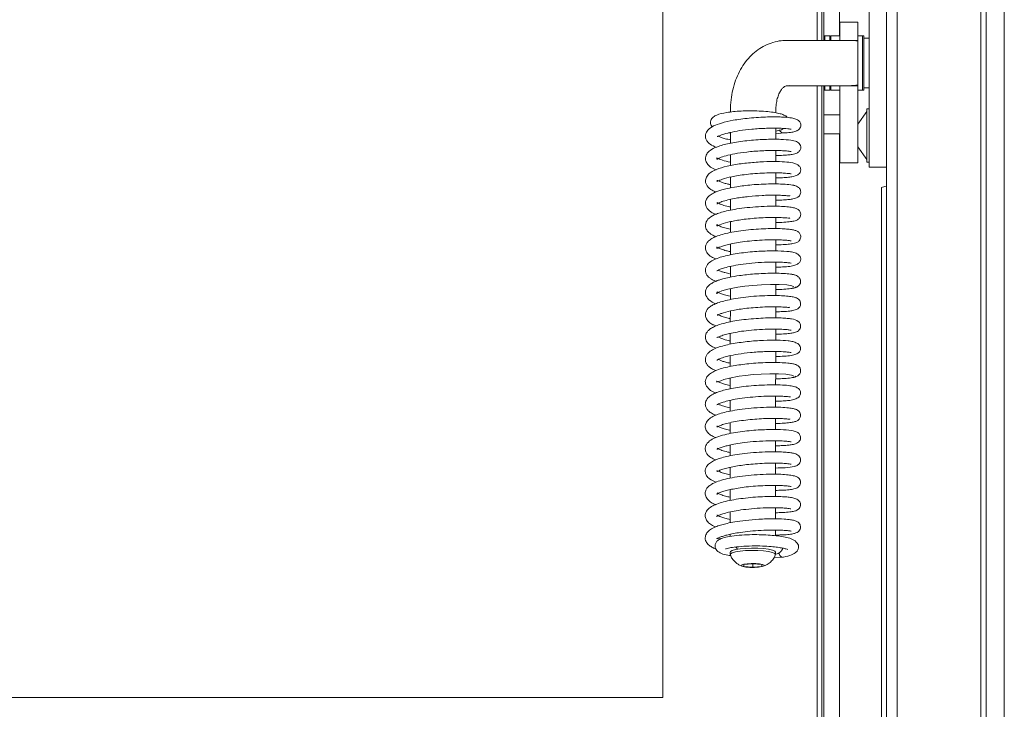
# Model space of a CAD drawing. Extents: x 3423 to 6585, y -1599 to 1197.
# Drawn here: x 3767 to 3984, y -18 to 134 of the extents above; entities that cross this region are included whole.
import ezdxf

# ---------------------------------------------------------------- set-up
doc = ezdxf.new("R2010")
doc.units = 0
doc.header["$LTSCALE"] = 5
doc.layers.add('LAYER16', color=30, linetype='Continuous')
doc.layers.add('SLD-0', color=7, linetype='Continuous')
doc.styles.add('Brunner 2014', font='arial.ttf', dxfattribs={"height": 35})
doc.dimstyles.new('Brunner 2014', dxfattribs={"dimscale": 5, "dimtxt": 35, "dimasz": 5, "dimexe": 3.175, "dimexo": 0, "dimgap": 0.762, "dimtad": 1, "dimdec": 0, "dimrnd": 1e-08, "dimtxsty": 'Brunner 2014', "dimcen": 0.09, "dimdle": 10, "dimclrd": 7, "dimclre": 7, "dimclrt": 7, "dimadec": 1, "dimazin": 2, "dimtfac": 0.666667, "dimtdec": 0, "dimtmove": 0, "dimatfit": 3, "dimldrblk": 'Filled-1', "dimfxl": 1, "dimtolj": 1, "dimlwd": 5, "dimlwe": 5, "dimarcsym": 0})

# ---------------------------------------------------------------- blocks, each defined once
blk = doc.blocks.new('*D214')
at = {"layer": 'Defpoints', "color": 0, "lineweight": 5, "transparency": 16777216}
for p in [(3944.24, 300.78), (3593.74, 264.28), (3944.24, 146.98)]:
    blk.add_point(p, dxfattribs=at)
at = {"layer": 'SLD-0', "color": 7, "linetype": 'Continuous', "lineweight": 5, "transparency": 16777216}
for p, q in [((3944.24, 300.78), (3944.24, 131.11)), ((3593.74, 264.28), (3593.74, 131.11)), ((3618.74, 146.98), (3919.24, 146.98))]:
    blk.add_line(p, q, dxfattribs=at)
at = {"layer": 'SLD-0', "color": 7, "lineweight": 5, "transparency": 16777216}
for points in [[(3618.74, 151.15), (3618.74, 142.81), (3593.74, 146.98)], [(3919.24, 151.15), (3919.24, 142.81), (3944.24, 146.98)]]:
    blk.add_solid(points, dxfattribs=at)
at = {"layer": 'SLD-0', "color": 7, "transparency": 16777216, "insert": (3748.86, 186.56), "char_height": 35, "attachment_point": 2, "style": 'Brunner 2014'}
blk.add_mtext('\\A1;350', dxfattribs=at)
blk = doc.blocks.new('Filled-1')
at = {"color": 0}
for p, q in [((0, 0), (-1, 0.1667)), ((-1, 0.1667), (-1, -0.1667)), ((-1, 0), (0, 0)), ((-1, -0.1667), (0, 0))]:
    blk.add_line(p, q, dxfattribs=at)
at = {"color": 0, "flags": 128}
blk.add_lwpolyline([(-1, -0.1667), (0, 0), (-1, 0.1667), (-1, -0.1667)], dxfattribs=at)
at = {"color": 0}
blk.add_solid([(-1, -0.1667), (0, 0), (-1, 0.1667), (-1, -0.1667)], dxfattribs=at)

msp = doc.modelspace()

# ---------------------------------------------------------------- linework, layer by layer
at = {"color": 7, "linetype": 'Continuous', "lineweight": 18}
for p, q in [((3942.74, 129.28), (3942.74, 291.78)), ((3943.74, 291.92), (3943.74, 129.28)), ((3944.24, 292.78), (3944.24, 129.28)), ((3947.64, 283.43), (3947.64, 130.28)), ((3908.74, 264.28), (3908.74, -15.72)), ((3954.24, 107.28), (3954.24, 141.28)), ((3951.74, 133.31), (3947.74, 133.31)), ((3947.74, 133.31), (3947.74, 132.28)), ((3951.74, 133.31), (3951.74, 132.28)), ((3944.44, 130.28), (3944.24, 130.08)), ((3945.54, 130.28), (3944.44, 130.28)), ((3944.44, 130.28), (3944.44, 129.28)), ((3945.74, 130.08), (3945.54, 130.28)), ((3945.54, 129.28), (3945.54, 130.28)), ((3947.74, 130.28), (3945.74, 130.28)), ((3945.74, 130.28), (3945.74, 129.28)), ((3947.74, 132.28), (3947.74, 130.43)), ((3947.74, 130.43), (3947.74, 129.28)), ((3951.74, 132.28), (3951.74, 130.43)), ((3951.74, 130.43), (3951.74, 129.28)), ((3952.74, 130.28), (3951.74, 130.28)), ((3953.04, 130.28), (3952.74, 130.28)), ((3952.74, 119.08), (3952.74, 130.28)), ((3952.74, 130.28), (3952.74, 118.28)), ((3953.04, 119.08), (3953.04, 130.28)), ((3949.82, 129.28), (3936.15, 129.28)), ((3951.74, 129.28), (3949.82, 129.28)), ((3951.74, 129.28), (3951.74, 129.09)), ((3951.74, 119.47), (3951.74, 129.09)), ((3954.24, 129.78), (3953.04, 129.78)), ((3951.74, 119.47), (3951.74, 119.28)), ((3936.15, 119.28), (3949.82, 119.28)), ((3942.74, -43.22), (3942.74, 119.28)), ((3943.74, 119.28), (3943.74, -43.35)), ((3944.24, 119.28), (3944.24, -44.22)), ((3944.24, 118.48), (3944.44, 118.28)), ((3944.44, 119.28), (3944.44, 118.83)), ((3944.44, 118.83), (3944.44, 118.28)), ((3944.44, 118.28), (3945.54, 118.28)), ((3945.54, 118.83), (3945.54, 119.28)), ((3945.54, 118.28), (3945.54, 118.83)), ((3945.54, 118.28), (3945.74, 118.48)), ((3945.74, 119.28), (3945.74, 118.28)), ((3945.74, 118.28), (3947.74, 118.28)), ((3947.74, 119.28), (3947.74, 114.28)), ((3951.74, 119.28), (3949.82, 119.28)), ((3951.74, 119.28), (3951.74, 114.28)), ((3951.74, 118.28), (3952.74, 118.28)), ((3952.74, 118.28), (3952.74, 119.08)), ((3952.74, 118.28), (3953.04, 118.28)), ((3953.04, 118.28), (3953.04, 119.08)), ((3953.04, 118.78), (3954.24, 118.78)), ((3923.63, 113.83), (3923.63, 113.47)), ((3933.63, 113.31), (3933.63, 113.82)), ((3947.74, 112.88), (3944.24, 112.88)), ((3947.74, 114.28), (3947.74, 107.14)), ((3951.74, 114.28), (3951.74, 107.14)), ((3953.69, 113.58), (3951.74, 110.78)), ((3954.24, 114.18), (3953.69, 114.18)), ((3953.69, 114.18), (3953.69, 102.38)), ((3923.14, 108.85), (3923.63, 108.79)), ((3923.63, 108.98), (3923.63, 106.57)), ((3933.63, 107.46), (3933.63, 109.9)), ((3933.63, 108.66), (3935.39, 108.85)), ((3944.24, 108.68), (3947.74, 108.68)), ((3947.64, 108.68), (3947.64, -34.87)), ((3947.74, 107.14), (3947.74, 102.28)), ((3951.74, 107.14), (3951.74, 102.28)), ((3954.24, 101.28), (3954.24, 107.28)), ((3933.63, 102.53), (3933.63, 104.97)), ((3951.74, 105.78), (3953.69, 102.98)), ((3923.63, 104.04), (3923.63, 101.67)), ((3947.74, 102.28), (3951.74, 102.28)), ((3953.69, 102.38), (3954.24, 102.38)), ((3933.62, 97.6), (3933.62, 100.05)), ((3958, 101.28), (3954.24, 101.28)), ((3923.62, 99.12), (3923.62, 96.73)), ((3956.89, -61.72), (3956.89, 96.78)), ((3923.62, 94.2), (3923.62, 91.81)), ((3933.62, 92.67), (3933.62, 95.12)), ((3923.62, 89.27), (3923.62, 86.89)), ((3933.62, 87.75), (3933.62, 90.19)), ((3933.61, 82.83), (3933.62, 85.26)), ((3923.61, 84.34), (3923.61, 81.96)), ((3933.61, 77.9), (3933.61, 80.35)), ((3923.61, 79.42), (3923.61, 77.04)), ((3923.61, 74.5), (3923.61, 72.11)), ((3933.61, 72.97), (3933.61, 75.41)), ((3923.61, 69.55), (3923.6, 67.18)), ((3933.6, 68.05), (3933.61, 70.49)), ((3933.6, 63.12), (3933.6, 65.56)), ((3923.6, 64.65), (3923.6, 62.26)), ((3923.6, 59.72), (3923.6, 57.33)), ((3933.6, 58.19), (3933.6, 60.64)), ((3923.6, 54.8), (3923.59, 52.41)), ((3933.59, 53.27), (3933.6, 55.71)), ((3933.59, 48.34), (3933.59, 50.79)), ((3923.59, 49.87), (3923.59, 47.48)), ((3933.59, 43.41), (3933.59, 45.86)), ((3923.59, 44.95), (3923.59, 42.55)), ((3923.59, 40.01), (3923.58, 37.63)), ((3933.58, 38.49), (3933.59, 40.94)), ((3923.58, 35.09), (3923.58, 32.69)), ((3933.58, 33.56), (3933.58, 36.01)), ((3933.58, 28.65), (3933.58, 31.08)), ((3923.58, 30.16), (3923.58, 27.77)), ((3933.58, 23.71), (3933.58, 26.15)), ((3923.58, 25.24), (3923.57, 22.85)), ((3923.57, 20.31), (3923.57, 19.84)), ((3933.57, 20.01), (3933.57, 21.23)), ((3923.57, 16.39), (3923.57, 15.9)), ((3933.25, 15.22), (3935.25, 15.25)), ((3933.57, 15.9), (3933.57, 16.39)), ((3928.55, 13.83), (3926.56, 13.63)), ((3926.56, 13.63), (3926.58, 13.24)), ((3926.58, 13.63), (3926.58, 13.24)), ((3926.58, 13.24), (3928.59, 13.04)), ((3930.56, 13.64), (3928.55, 13.83)), ((3928.59, 13.83), (3928.59, 13.04)), ((3928.59, 13.04), (3930.58, 13.24)), ((3930.58, 13.24), (3930.56, 13.64)), ((3908.74, -15.72), (3603.74, -15.72))]:
    msp.add_line(p, q, dxfattribs=at)
at = {"color": 8, "linetype": 'Continuous', "lineweight": 18}
msp.add_line((3936.58, 119.32), (3936.15, 119.28), dxfattribs=at)
at = {"color": 7, "linetype": 'Continuous', "lineweight": 18, "flags": 128}
for points in [[(3923.61, 72.82), (3923.23, 72.9), (3922.03, 73.23), (3921.14, 73.57), (3920.7, 73.77), (3920.62, 73.63), (3920.59, 73.51), (3920.61, 73.46), (3920.72, 73.53), (3921.05, 73.71), (3921.71, 73.99), (3923.04, 74.38), (3925.29, 74.83), (3926.8, 75.05), (3928.54, 75.23), (3930.47, 75.36), (3932.47, 75.42), (3934.38, 75.41), (3936.03, 75.31), (3937.19, 75.13), (3937.62, 74.9), (3937.62, 74.9)], [(3923.59, 53.12), (3922.52, 53.37), (3921.5, 53.71), (3920.9, 53.98), (3920.65, 54.11), (3920.59, 54.08), (3920.6, 53.94), (3920.64, 53.86), (3920.99, 53.99), (3921.49, 54.19), (3922.17, 54.43), (3923.43, 54.76), (3925.55, 55.17), (3926.97, 55.36), (3928.62, 55.53), (3930.44, 55.65), (3932.35, 55.72), (3934.21, 55.71), (3935.86, 55.62), (3937.07, 55.45), (3937.62, 55.23), (3937.62, 55.23)], [(3925.21, 17.03), (3924.93, 17.31), (3924.82, 17.49)], [(3923.57, 16.39), (3923.63, 16.52), (3924.01, 16.75), (3924.74, 16.94), (3925.75, 17.1), (3926.96, 17.2), (3928.3, 17.25), (3929.66, 17.23), (3930.94, 17.15), (3932.04, 17.01), (3932.88, 16.82)], [(3923.58, 15.85), (3923.63, 16.03), (3924.01, 16.25), (3924.74, 16.45), (3925.75, 16.61), (3926.96, 16.71), (3928.3, 16.76), (3929.66, 16.74), (3930.93, 16.65), (3932.04, 16.51), (3932.88, 16.33)], [(3932.88, 16.82), (3933.4, 16.61), (3933.57, 16.39)], [(3932.88, 16.33), (3933.4, 16.11), (3933.57, 15.88), (3933.56, 15.84)], [(3930.72, 13.65), (3931.04, 13.49), (3930.99, 13.33), (3930.56, 13.18), (3929.84, 13.06), (3928.92, 13.01), (3927.94, 13.02), (3927.06, 13.09), (3926.41, 13.22), (3926.09, 13.38), (3926.15, 13.54), (3926.57, 13.7), (3927.3, 13.81), (3928.22, 13.86), (3929.2, 13.85), (3930.07, 13.78), (3930.72, 13.65)]]:
    msp.add_lwpolyline(points, dxfattribs=at)
at = {"color": 7, "linetype": 'Continuous', "lineweight": 18}
msp.add_arc((3935.37, 109.81), 0.969, 201.1785, 267.0236, dxfattribs=at)
for start_param, end_param in [(1.294502, 1.570796), (4.712389, 4.988683)]:
    msp.add_ellipse((3949.82, 124.28), major_axis=(7.07, 0), ratio=0.707107, start_param=start_param, end_param=end_param, dxfattribs=at)
for points, knots in [([(3936.15, 129.28), (3935.71, 129.27), (3934.65, 129.23), (3933, 128.87), (3931.27, 128.19), (3929.66, 127.23), (3928.21, 126.01), (3926.92, 124.55), (3925.82, 122.87), (3924.91, 120.98), (3924.23, 118.92), (3923.8, 116.72), (3923.65, 115), (3923.64, 114.03), (3923.63, 113.83)], [0, 0, 0, 0, 0.062367, 0.150312, 0.237631, 0.324834, 0.412816, 0.502299, 0.5937, 0.687042, 0.781975, 0.877957, 0.974487, 1, 1, 1, 1]), ([(3933.63, 113.82), (3933.64, 114.05), (3933.65, 114.75), (3933.8, 115.85), (3934.12, 117), (3934.54, 117.93), (3934.99, 118.6), (3935.42, 119.02), (3935.77, 119.22), (3935.96, 119.27), (3936.1, 119.28), (3936.15, 119.28)], [0, 0, 0, 0, 0.0589643, 0.1785173, 0.2969355, 0.414385, 0.5322076, 0.6527585, 0.7815092, 0.9305836, 1, 1, 1, 1]), ([(3936.14, 112.26), (3936.14, 112.27), (3936.01, 112.54), (3935.36, 112.84), (3934.6, 113.12), (3933.41, 113.38), (3931.85, 113.58), (3929.96, 113.71), (3927.94, 113.74), (3926.01, 113.69), (3924.29, 113.57), (3922.35, 113.33), (3920.82, 112.93), (3919.85, 112.45), (3919.27, 111.67), (3919.21, 111.04), (3919.36, 110.46), (3919.55, 110.27), (3919.64, 110.18)], [0, 0, 0, 0, 0.001087, 0.05798, 0.117726, 0.184417, 0.25855, 0.339728, 0.419274, 0.495264, 0.56781, 0.637121, 0.771162, 0.836305, 0.895727, 0.941602, 0.97139, 1, 1, 1, 1]), ([(3935.33, 108.85), (3935.88, 108.89), (3936.86, 108.96), (3937.73, 109.12), (3938.2, 109.28), (3938.41, 109.39), (3938.54, 109.48), (3938.58, 109.51), (3938.61, 109.53), (3938.63, 109.55), (3938.64, 109.56), (3938.69, 109.6), (3938.77, 109.67), (3938.87, 109.8), (3938.98, 109.97), (3939.1, 110.25), (3939.17, 110.78), (3938.93, 111.37), (3938.29, 111.87), (3937.44, 112.12), (3936.49, 112.26), (3935.24, 112.36), (3933.5, 112.4), (3931.8, 112.38), (3929.85, 112.3), (3927.82, 112.14), (3925.93, 111.92), (3923.79, 111.58), (3921.67, 111.09), (3919.89, 110.45), (3918.62, 109.57), (3918.16, 108.71), (3918.12, 107.99), (3918.22, 107.49), (3918.53, 106.93), (3919.21, 106.23), (3920.03, 105.88), (3920.53, 105.66)], [0, 0, 0, 0, 0.052992, 0.094488, 0.124249, 0.14203, 0.144622, 0.146508, 0.147213, 0.147789, 0.148283, 0.14878, 0.151444, 0.155279, 0.160228, 0.166174, 0.179176, 0.210247, 0.246573, 0.278232, 0.305373, 0.367296, 0.40441, 0.445611, 0.490894, 0.535958, 0.577965, 0.616963, 0.685726, 0.744397, 0.801211, 0.849168, 0.866458, 0.887502, 0.915247, 0.948045, 1, 1, 1, 1]), ([(3920.73, 108.1), (3920.75, 108.07), (3920.78, 108.03), (3921.16, 108.24), (3921.99, 108.57), (3923.42, 108.96), (3925.69, 109.39), (3927.95, 109.66), (3929.97, 109.81), (3931.65, 109.89), (3933.32, 109.91), (3934.78, 109.88), (3935.87, 109.82), (3936.57, 109.74), (3936.91, 109.7), (3937.07, 109.65), (3937.03, 109.69), (3937.03, 109.7)], [0, 0, 0, 0, 0.0521915, 0.1038705, 0.1565975, 0.2610493, 0.3636862, 0.4773286, 0.5430019, 0.6143329, 0.6912849, 0.7715198, 0.8429708, 0.903634, 0.9535039, 0.9929515, 1, 1, 1, 1]), ([(3933.63, 109.28), (3933.63, 109.28), (3934, 109.33), (3934.68, 109.49), (3935.22, 109.71), (3935.5, 109.83)], [0, 0, 0, 0, 0.0014274, 0.4776807, 1, 1, 1, 1]), ([(3933.63, 103.88), (3934.06, 103.89), (3935.06, 103.9), (3936.24, 103.98), (3937.19, 104.1), (3937.83, 104.24), (3938.23, 104.38), (3938.57, 104.54), (3939.07, 105.09), (3939.18, 105.76), (3938.96, 106.37), (3938.61, 106.74), (3938, 107.07), (3937, 107.27), (3935.18, 107.44), (3933.29, 107.47), (3931.59, 107.45), (3929.72, 107.37), (3927.77, 107.21), (3925.88, 106.99), (3923.61, 106.63), (3921.26, 106.06), (3919.51, 105.31), (3918.66, 104.63), (3918.24, 103.92), (3918.1, 103.34), (3918.16, 102.66), (3918.76, 101.63), (3919.54, 101.06), (3920.37, 100.78), (3920.51, 100.73)], [0, 0, 0, 0, 0.032152, 0.072883, 0.107534, 0.136069, 0.158432, 0.175822, 0.19614, 0.217854, 0.234403, 0.251114, 0.273225, 0.332317, 0.400125, 0.436777, 0.475265, 0.515682, 0.557154, 0.597264, 0.635923, 0.708883, 0.77457, 0.82111, 0.839235, 0.862903, 0.892439, 0.924944, 0.987228, 1, 1, 1, 1]), ([(3923.63, 107.32), (3923.23, 107.4), (3922.44, 107.57), (3921.64, 107.83), (3921.04, 108.1), (3920.89, 108.18), (3920.83, 108.22)], [0, 0, 0, 0, 0.289491, 0.565138, 0.833079, 1, 1, 1, 1]), ([(3923.63, 102.38), (3922.99, 102.53), (3921.72, 102.83), (3920.76, 103.31), (3920.57, 103.46), (3920.66, 103.19), (3920.57, 102.97), (3920.86, 103.18), (3921.42, 103.43), (3922.56, 103.82), (3924.63, 104.29), (3926.82, 104.61), (3928.86, 104.81), (3930.56, 104.92), (3932.29, 104.98), (3933.86, 104.98), (3935.13, 104.94), (3936.23, 104.86), (3936.82, 104.79), (3937.04, 104.74), (3937.03, 104.76), (3937.03, 104.77)], [0, 0, 0, 0, 0.073389, 0.146215, 0.195681, 0.243016, 0.304545, 0.340003, 0.376058, 0.445922, 0.516292, 0.59919, 0.645796, 0.695702, 0.748866, 0.804166, 0.854439, 0.898251, 0.966395, 0.991091, 1, 1, 1, 1]), ([(3933.62, 98.95), (3933.98, 98.96), (3934.92, 98.96), (3936.11, 99.04), (3937.44, 99.2), (3938.29, 99.47), (3938.8, 99.82), (3939.14, 100.39), (3939.12, 101.13), (3938.81, 101.6), (3938.21, 102.02), (3937.11, 102.35), (3935.63, 102.48), (3933.16, 102.57), (3930.1, 102.48), (3926.76, 102.2), (3923.58, 101.72), (3920.93, 101.02), (3919.37, 100.34), (3918.39, 99.37), (3918.08, 98.5), (3918.15, 97.8), (3918.59, 96.91), (3919.33, 96.3), (3920.15, 95.94), (3920.43, 95.82)], [0, 0, 0, 0, 0.026361, 0.068734, 0.105837, 0.164373, 0.185998, 0.204639, 0.223032, 0.250773, 0.283631, 0.315236, 0.376175, 0.439419, 0.506265, 0.576779, 0.647035, 0.716017, 0.784923, 0.821643, 0.859146, 0.889722, 0.913362, 0.970766, 1, 1, 1, 1]), ([(3920.66, 98.15), (3920.7, 98.16), (3920.78, 98.19), (3921.87, 98.71), (3923.54, 99.14), (3925.39, 99.48), (3927.13, 99.71), (3929.09, 99.9), (3931.16, 100.03), (3933.1, 100.07), (3934.67, 100.04), (3935.78, 99.98), (3936.49, 99.9), (3936.86, 99.86), (3937.03, 99.82), (3937.03, 99.84), (3937.03, 99.84)], [0, 0, 0, 0, 0.073988, 0.169793, 0.286536, 0.354569, 0.428825, 0.509273, 0.59578, 0.686156, 0.767765, 0.838465, 0.898209, 0.947063, 0.98523, 1, 1, 1, 1]), ([(3923.62, 97.45), (3923.37, 97.5), (3922.78, 97.63), (3922.1, 97.84), (3921.5, 98.05), (3920.94, 98.28), (3920.7, 98.41), (3920.67, 98.38), (3920.66, 98.37)], [0, 0, 0, 0, 0.136698, 0.31162, 0.440719, 0.583998, 0.926363, 1, 1, 1, 1]), ([(3937.8, 97.23), (3937.8, 97.23), (3937.69, 97.33), (3936.63, 97.47), (3934.85, 97.6), (3932.69, 97.62), (3930.5, 97.56), (3928.45, 97.42), (3926.64, 97.23), (3924.76, 96.97), (3923.11, 96.66), (3921.79, 96.32), (3920.77, 95.99), (3919.78, 95.57), (3918.93, 95.02), (3918.32, 94.34), (3918.08, 93.54), (3918.15, 92.9), (3918.41, 92.31), (3918.82, 91.81), (3919.45, 91.35), (3919.99, 91.04), (3920.39, 90.9), (3920.42, 90.89)], [0, 0, 0, 0, 0.005883, 0.091991, 0.171422, 0.244188, 0.310279, 0.369667, 0.422342, 0.468292, 0.539752, 0.58415, 0.619084, 0.664108, 0.718877, 0.769474, 0.810589, 0.84503, 0.875388, 0.906896, 0.94755, 0.997219, 1, 1, 1, 1]), ([(3933.62, 94.02), (3933.67, 94.02), (3934.32, 94.02), (3935.33, 94.06), (3936.54, 94.16), (3937.37, 94.28), (3937.96, 94.43), (3938.32, 94.56), (3938.78, 94.88), (3939.05, 95.32), (3939.13, 95.73), (3939.11, 96.07), (3938.97, 96.49), (3938.56, 96.93), (3937.94, 97.24), (3937.5, 97.29), (3937.28, 97.32)], [0, 0, 0, 0, 0.010367, 0.15381, 0.281599, 0.39058, 0.480722, 0.551924, 0.62194, 0.66259, 0.70475, 0.736404, 0.795779, 0.883846, 0.938731, 1, 1, 1, 1]), ([(3956.89, 96.78), (3956.89, 96.78), (3957.24, 96.91), (3957.6, 97.07), (3957.99, 97.13), (3958, 97.13)], [0, 0, 0, 0, 0.0108, 0.953103, 1, 1, 1, 1]), ([(3920.63, 93.19), (3920.64, 93.19), (3920.66, 93.17), (3921.06, 93.45), (3921.98, 93.8), (3923.31, 94.15), (3924.77, 94.45), (3926.23, 94.67), (3928.16, 94.9), (3930.19, 95.05), (3932.19, 95.12), (3933.68, 95.13), (3935.03, 95.09), (3936.09, 95.02), (3936.65, 94.95), (3936.71, 95.01), (3936.73, 95.04)], [0, 0, 0, 0, 0.028816, 0.094569, 0.181186, 0.265575, 0.340905, 0.406601, 0.465581, 0.592602, 0.661664, 0.734161, 0.810054, 0.885842, 0.954911, 1, 1, 1, 1]), ([(3923.62, 92.52), (3923.48, 92.55), (3922.79, 92.69), (3921.85, 92.98), (3921.03, 93.3), (3920.7, 93.53), (3920.7, 93.47), (3920.7, 93.45)], [0, 0, 0, 0, 0.082065, 0.402949, 0.72614, 0.88986, 1, 1, 1, 1]), ([(3933.62, 89.12), (3934.08, 89.12), (3935.25, 89.12), (3936.55, 89.24), (3937.54, 89.39), (3938.06, 89.54), (3938.41, 89.69), (3938.68, 89.89), (3938.92, 90.16), (3939.08, 90.52), (3939.13, 90.85), (3939.1, 91.18), (3938.94, 91.58), (3938.57, 92.01), (3938.09, 92.23), (3937.29, 92.43), (3936.07, 92.59), (3934.42, 92.68), (3932.29, 92.7), (3929.84, 92.6), (3927.35, 92.4), (3925.1, 92.1), (3923.21, 91.75), (3921.69, 91.37), (3920.21, 90.87), (3918.91, 90.19), (3918.19, 89.2), (3918.09, 88.36), (3918.21, 87.74), (3918.65, 87.06), (3919.42, 86.41), (3920.14, 86.1), (3920.44, 85.97)], [0, 0, 0, 0, 0.032919, 0.084226, 0.123883, 0.151792, 0.169067, 0.182645, 0.193751, 0.20539, 0.213528, 0.223333, 0.235474, 0.249289, 0.281834, 0.319797, 0.362044, 0.408608, 0.459648, 0.514589, 0.566891, 0.615043, 0.659106, 0.699065, 0.734922, 0.797799, 0.850089, 0.870134, 0.894329, 0.929467, 0.970675, 1, 1, 1, 1]), ([(3923.62, 87.59), (3923.18, 87.69), (3922.27, 87.91), (3921.3, 88.25), (3920.69, 88.58), (3920.59, 88.66), (3920.61, 88.49), (3920.66, 88.38), (3920.74, 88.31), (3921.38, 88.66), (3922.64, 89.07), (3924.2, 89.41), (3925.56, 89.65), (3927.13, 89.86), (3928.94, 90.04), (3930.95, 90.16), (3933, 90.22), (3934.85, 90.18), (3936.11, 90.1), (3936.67, 90.03), (3936.7, 90.12), (3936.71, 90.15)], [0, 0, 0, 0, 0.051015, 0.106415, 0.157134, 0.198509, 0.23904, 0.289042, 0.338418, 0.384879, 0.473626, 0.516922, 0.560049, 0.608225, 0.662314, 0.722232, 0.78792, 0.858751, 0.924007, 0.979343, 1, 1, 1, 1]), ([(3933.61, 84.18), (3934.01, 84.18), (3935.07, 84.19), (3936.33, 84.29), (3937.36, 84.42), (3938.01, 84.6), (3938.32, 84.71), (3938.66, 84.94), (3938.93, 85.25), (3939.11, 85.68), (3939.14, 86.22), (3938.87, 86.82), (3938.34, 87.21), (3937.68, 87.43), (3936.89, 87.57), (3935.72, 87.69), (3934.24, 87.76), (3932.45, 87.77), (3930.38, 87.7), (3928.16, 87.55), (3925.96, 87.3), (3923.95, 86.98), (3922.21, 86.59), (3920.78, 86.15), (3919.72, 85.69), (3918.98, 85.2), (3918.48, 84.69), (3918.12, 83.98), (3918.07, 83.2), (3918.51, 82.25), (3919.37, 81.49), (3920.11, 81.21), (3920.49, 81.07)], [0, 0, 0, 0, 0.028759, 0.076135, 0.115262, 0.146085, 0.168566, 0.179024, 0.191129, 0.204421, 0.217523, 0.240913, 0.266591, 0.297613, 0.333707, 0.372217, 0.412927, 0.455891, 0.501215, 0.548774, 0.595443, 0.640296, 0.68343, 0.724921, 0.7641, 0.797222, 0.823616, 0.848191, 0.883805, 0.925374, 0.962842, 1, 1, 1, 1]), ([(3923.61, 82.67), (3923.31, 82.73), (3922.54, 82.9), (3921.64, 83.2), (3920.93, 83.51), (3920.64, 83.69), (3920.59, 83.71), (3920.63, 83.53), (3920.6, 83.34), (3920.69, 83.39), (3921.12, 83.61), (3921.83, 83.88), (3922.86, 84.18), (3924.18, 84.49), (3925.85, 84.77), (3927.86, 85.02), (3930.13, 85.2), (3932.45, 85.29), (3934.44, 85.27), (3935.84, 85.19), (3936.61, 85.11), (3936.97, 85.05), (3937, 85.06), (3937.01, 85.06)], [0, 0, 0, 0, 0.033472, 0.084356, 0.130063, 0.169367, 0.20257, 0.236116, 0.274212, 0.318325, 0.365327, 0.411358, 0.456046, 0.503331, 0.556893, 0.616711, 0.682686, 0.754727, 0.827489, 0.889251, 0.939544, 0.978466, 1, 1, 1, 1]), ([(3933.61, 79.25), (3934.12, 79.26), (3935.3, 79.27), (3936.68, 79.39), (3937.82, 79.61), (3938.57, 79.96), (3938.94, 80.36), (3939.07, 80.68), (3939.13, 80.98), (3939.08, 81.46), (3938.81, 81.87), (3938.14, 82.35), (3937.13, 82.61), (3935.7, 82.78), (3933.89, 82.85), (3931.7, 82.83), (3929.88, 82.75), (3927.97, 82.6), (3926.04, 82.39), (3924.19, 82.1), (3922.5, 81.74), (3921, 81.31), (3919.8, 80.82), (3918.71, 80.14), (3918.06, 79.01), (3918.1, 78.16), (3918.43, 77.48), (3918.82, 77.04), (3919.35, 76.64), (3919.86, 76.34), (3920.27, 76.18), (3920.4, 76.13)], [0, 0, 0, 0, 0.038109, 0.087735, 0.13018, 0.165537, 0.192984, 0.202828, 0.209989, 0.223495, 0.249985, 0.287247, 0.324262, 0.360234, 0.43327, 0.471419, 0.510618, 0.550949, 0.592114, 0.633243, 0.674436, 0.715805, 0.757473, 0.801543, 0.850684, 0.889672, 0.912457, 0.933922, 0.958789, 0.987022, 1, 1, 1, 1]), ([(3920.62, 78.42), (3920.62, 78.42), (3920.63, 78.38), (3920.79, 78.51), (3921.34, 78.78), (3922.36, 79.13), (3923.86, 79.5), (3925.91, 79.87), (3928.45, 80.16), (3931.23, 80.34), (3933.72, 80.37), (3935.49, 80.3), (3936.48, 80.21), (3936.95, 80.13), (3937, 80.13), (3937.02, 80.13)], [0, 0, 0, 0, 0.013905, 0.069682, 0.131505, 0.202144, 0.2844, 0.378325, 0.483772, 0.600513, 0.720204, 0.821141, 0.902017, 0.962947, 1, 1, 1, 1]), ([(3923.61, 77.73), (3923.19, 77.84), (3922.5, 78), (3921.71, 78.26), (3921.2, 78.46), (3921, 78.54), (3920.91, 78.59)], [0, 0, 0, 0, 0.317386, 0.525668, 0.762285, 1, 1, 1, 1]), ([(3937.68, 77.57), (3937.33, 77.64), (3936.67, 77.77), (3934.93, 77.89), (3932.98, 77.92), (3930.94, 77.87), (3928.99, 77.76), (3927.22, 77.59), (3925.3, 77.36), (3923.5, 77.04), (3922.07, 76.7), (3921.11, 76.41), (3920.27, 76.1), (3919.42, 75.66), (3918.7, 75.1), (3918.23, 74.45), (3918, 73.47), (3918.53, 72.21), (3919.53, 71.53), (3920.3, 71.24), (3920.41, 71.19)], [0, 0, 0, 0, 0.080463, 0.155254, 0.224396, 0.287839, 0.345597, 0.397617, 0.443912, 0.519033, 0.571071, 0.603248, 0.638024, 0.679927, 0.729204, 0.776769, 0.816349, 0.892858, 0.984276, 1, 1, 1, 1]), ([(3937.22, 74.59), (3937.47, 74.62), (3937.96, 74.68), (3938.57, 75.03), (3938.97, 75.47), (3939.13, 75.94), (3939.1, 76.35), (3938.85, 76.88), (3938.35, 77.33), (3937.75, 77.58), (3937.41, 77.61), (3937.23, 77.63)], [0, 0, 0, 0, 0.112955, 0.230373, 0.350192, 0.471171, 0.593441, 0.721084, 0.856369, 0.927456, 1, 1, 1, 1]), ([(3933.61, 74.33), (3934.08, 74.33), (3935.25, 74.34), (3936.69, 74.46), (3937.87, 74.65), (3938.02, 74.82), (3938.1, 74.9)], [0, 0, 0, 0, 0.173174, 0.432653, 0.708292, 1, 1, 1, 1]), ([(3933.6, 69.41), (3934.16, 69.41), (3935.36, 69.43), (3936.66, 69.55), (3937.59, 69.7), (3938.12, 69.86), (3938.49, 70.03), (3938.94, 70.45), (3939.15, 71.07), (3939.08, 71.54), (3938.86, 71.98), (3938.58, 72.25), (3938.14, 72.5), (3937.49, 72.68), (3936.37, 72.85), (3934.87, 72.96), (3932.94, 73), (3930.65, 72.94), (3928.21, 72.78), (3925.88, 72.52), (3923.84, 72.18), (3922.15, 71.8), (3920.8, 71.38), (3919.79, 70.95), (3918.82, 70.35), (3918.17, 69.53), (3918.06, 68.52), (3918.32, 67.76), (3918.9, 67.11), (3919.57, 66.6), (3920.22, 66.38), (3920.46, 66.3)], [0, 0, 0, 0, 0.040634, 0.088499, 0.126543, 0.154692, 0.174073, 0.192667, 0.211019, 0.227, 0.2356, 0.25273, 0.275337, 0.312204, 0.352741, 0.39687, 0.444687, 0.496409, 0.548653, 0.597578, 0.643234, 0.685673, 0.724889, 0.760836, 0.793266, 0.848728, 0.875982, 0.906802, 0.942172, 0.978917, 1, 1, 1, 1]), ([(3920.7, 68.66), (3920.72, 68.65), (3920.77, 68.63), (3921.31, 68.92), (3922.34, 69.28), (3923.81, 69.64), (3925.62, 69.96), (3927.28, 70.18), (3929.21, 70.36), (3931.33, 70.48), (3933.44, 70.51), (3935.24, 70.45), (3936.31, 70.39), (3936.72, 70.33), (3936.72, 70.42), (3936.72, 70.43)], [0, 0, 0, 0, 0.055937, 0.118584, 0.18017, 0.302428, 0.366739, 0.440265, 0.523103, 0.61511, 0.7162, 0.821634, 0.912604, 0.987216, 1, 1, 1, 1]), ([(3933.6, 64.47), (3933.7, 64.47), (3934.52, 64.46), (3935.67, 64.53), (3936.92, 64.65), (3937.71, 64.8), (3938.18, 64.96), (3938.53, 65.13), (3938.89, 65.51), (3939.08, 65.92), (3939.12, 66.36), (3938.99, 66.88), (3938.4, 67.56), (3937.39, 67.8), (3936.14, 67.95), (3934.81, 68.04), (3933.21, 68.07), (3931.34, 68.04), (3929.26, 67.93), (3927.11, 67.74), (3925.06, 67.47), (3923.22, 67.13), (3921.64, 66.73), (3920.37, 66.29), (3919.44, 65.83), (3918.81, 65.36), (3918.35, 64.8), (3918.06, 64.06), (3918.12, 63.24), (3918.72, 62.29), (3919.56, 61.7), (3920.17, 61.44), (3920.41, 61.34)], [0, 0, 0, 0, 0.0070686, 0.0565949, 0.0982909, 0.1321816, 0.1581807, 0.1782029, 0.1899734, 0.2030546, 0.2163902, 0.2298775, 0.257808, 0.3224087, 0.3590085, 0.3974675, 0.4378579, 0.4802262, 0.5246868, 0.5704036, 0.6146633, 0.657352, 0.6985691, 0.7383683, 0.7750617, 0.8055539, 0.8296542, 0.8567052, 0.8949455, 0.936155, 0.9744187, 1, 1, 1, 1]), ([(3923.6, 67.89), (3923.27, 67.97), (3922.46, 68.15), (3921.56, 68.44), (3920.92, 68.74), (3920.82, 68.8), (3920.8, 68.81)], [0, 0, 0, 0, 0.239226, 0.582098, 0.893596, 1, 1, 1, 1]), ([(3920.62, 63.72), (3920.62, 63.72), (3920.63, 63.69), (3920.79, 63.77), (3921.26, 63.96), (3922.17, 64.29), (3923.47, 64.64), (3925.11, 64.96), (3927.14, 65.24), (3929.49, 65.46), (3931.94, 65.58), (3934.08, 65.58), (3935.63, 65.51), (3936.51, 65.42), (3936.94, 65.35), (3936.99, 65.35), (3937.01, 65.36)], [0, 0, 0, 0, 0.001859, 0.07036, 0.1419, 0.209493, 0.27808, 0.355184, 0.440845, 0.534905, 0.637234, 0.742251, 0.832244, 0.905762, 0.962896, 1, 1, 1, 1]), ([(3933.6, 59.54), (3934.26, 59.55), (3935.54, 59.58), (3936.99, 59.74), (3938.07, 59.99), (3938.76, 60.44), (3939.03, 60.78), (3939.11, 61.27), (3939.08, 61.66), (3938.88, 62.08), (3938.33, 62.51), (3937.42, 62.84), (3936.03, 63.06), (3934.05, 63.15), (3931.46, 63.13), (3929.17, 63), (3926.71, 62.78), (3924.29, 62.43), (3922.18, 61.96), (3920.78, 61.53), (3919.66, 61.05), (3918.8, 60.46), (3918.29, 59.75), (3918.06, 59.02), (3918.12, 58.36), (3918.51, 57.65), (3919, 57.17), (3919.61, 56.76), (3920.16, 56.53), (3920.42, 56.41)], [0, 0, 0, 0, 0.051416, 0.098703, 0.140505, 0.176835, 0.204441, 0.212086, 0.219755, 0.244427, 0.280318, 0.316605, 0.35106, 0.417589, 0.488039, 0.52526, 0.563812, 0.64225, 0.681785, 0.721569, 0.761717, 0.805117, 0.829209, 0.853815, 0.891991, 0.916187, 0.941479, 0.971525, 1, 1, 1, 1]), ([(3923.6, 62.97), (3923.44, 63), (3922.8, 63.13), (3921.97, 63.38), (3921.17, 63.69), (3920.94, 63.81), (3920.85, 63.86)], [0, 0, 0, 0, 0.118147, 0.469202, 0.781092, 1, 1, 1, 1]), ([(3920.62, 58.72), (3920.63, 58.71), (3920.65, 58.7), (3921.03, 58.95), (3921.85, 59.28), (3923.28, 59.68), (3925.38, 60.09), (3928.14, 60.44), (3931.19, 60.64), (3933.84, 60.67), (3935.63, 60.58), (3936.56, 60.49), (3936.96, 60.41), (3936.99, 60.42), (3937, 60.43)], [0, 0, 0, 0, 0.035341, 0.093006, 0.164862, 0.251593, 0.353393, 0.470097, 0.601365, 0.729993, 0.835223, 0.916828, 0.975038, 1, 1, 1, 1]), ([(3923.6, 58.04), (3923.41, 58.08), (3922.88, 58.19), (3922.14, 58.41), (3921.39, 58.67), (3921.1, 58.8), (3920.94, 58.87)], [0, 0, 0, 0, 0.147944, 0.403235, 0.678489, 1, 1, 1, 1]), ([(3937.25, 54.9), (3937.53, 54.94), (3938.05, 55.01), (3938.6, 55.36), (3938.9, 55.71), (3939.06, 56.06), (3939.11, 56.33), (3939.06, 56.78), (3938.88, 57.17), (3938.44, 57.6), (3938.02, 57.76), (3937.33, 57.95), (3936.22, 58.1), (3934.58, 58.2), (3932.5, 58.22), (3930.31, 58.15), (3928.24, 58), (3926.36, 57.8), (3924.59, 57.54), (3922.89, 57.21), (3921.29, 56.78), (3919.98, 56.28), (3919.03, 55.72), (3918.4, 55.07), (3918.03, 54.2), (3918.13, 53.24), (3918.97, 52.21), (3919.74, 51.73), (3920.3, 51.53), (3920.39, 51.5)], [0, 0, 0, 0, 0.026055, 0.048553, 0.067164, 0.081851, 0.099712, 0.108907, 0.126726, 0.142896, 0.171998, 0.209823, 0.257773, 0.31585, 0.376149, 0.431071, 0.480743, 0.525213, 0.568291, 0.614277, 0.663435, 0.715425, 0.761912, 0.799957, 0.835056, 0.885268, 0.939385, 0.98962, 1, 1, 1, 1]), ([(3933.6, 54.63), (3934.08, 54.63), (3935.31, 54.65), (3936.8, 54.77), (3937.96, 54.98), (3938.04, 55.14), (3938.08, 55.22)], [0, 0, 0, 0, 0.173767, 0.441443, 0.726321, 1, 1, 1, 1]), ([(3933.59, 49.69), (3933.91, 49.7), (3934.77, 49.7), (3935.91, 49.77), (3937.03, 49.88), (3938.13, 50.16), (3938.77, 50.59), (3939.04, 51.07), (3939.11, 51.4), (3939.07, 51.83), (3938.85, 52.31), (3938.47, 52.62), (3937.8, 52.91), (3936.73, 53.12), (3935.12, 53.25), (3933.01, 53.3), (3930.59, 53.24), (3928.24, 53.08), (3926.14, 52.85), (3924.34, 52.57), (3922.3, 52.16), (3920.56, 51.63), (3919.28, 50.98), (3918.39, 50.2), (3918.03, 49.23), (3918.13, 48.48), (3918.5, 47.79), (3919.03, 47.29), (3919.64, 46.88), (3920.21, 46.65), (3920.42, 46.57)], [0, 0, 0, 0, 0.023403, 0.062277, 0.100395, 0.140002, 0.181487, 0.199054, 0.212266, 0.222487, 0.233715, 0.260271, 0.294599, 0.336903, 0.387204, 0.444154, 0.49802, 0.547123, 0.591558, 0.631342, 0.667166, 0.740181, 0.778736, 0.819052, 0.859803, 0.892504, 0.916133, 0.94316, 0.9786, 1, 1, 1, 1]), ([(3920.6, 48.85), (3920.61, 48.85), (3920.64, 48.85), (3920.98, 49.08), (3921.76, 49.4), (3923.01, 49.76), (3924.71, 50.12), (3926.82, 50.43), (3929.21, 50.66), (3931.59, 50.79), (3933.64, 50.81), (3935.2, 50.76), (3936.22, 50.69), (3936.77, 50.62), (3936.84, 50.65), (3936.86, 50.66)], [0, 0, 0, 0, 0.0322993, 0.0891688, 0.160111, 0.2392319, 0.3254571, 0.4186432, 0.5186632, 0.6216935, 0.7176297, 0.8055239, 0.8851414, 0.9564711, 1, 1, 1, 1]), ([(3933.59, 44.76), (3933.63, 44.76), (3934.32, 44.76), (3935.4, 44.81), (3936.75, 44.93), (3937.65, 45.09), (3938.28, 45.29), (3938.78, 45.63), (3939.09, 46.23), (3939.1, 46.74), (3938.95, 47.2), (3938.66, 47.55), (3938.29, 47.81), (3937.97, 47.92), (3937.23, 48.11), (3936.05, 48.26), (3934.17, 48.36), (3931.67, 48.36), (3928.9, 48.21), (3926.3, 47.95), (3924.09, 47.61), (3922.31, 47.22), (3920.91, 46.81), (3919.72, 46.31), (3918.78, 45.66), (3918.25, 44.96), (3918.06, 44.3), (3918.11, 43.64), (3918.39, 43.02), (3918.97, 42.39), (3919.68, 41.92), (3920.22, 41.71), (3920.42, 41.63)], [0, 0, 0, 0, 0.002816, 0.047673, 0.089805, 0.129278, 0.162624, 0.187555, 0.207922, 0.220933, 0.235058, 0.248066, 0.259315, 0.283539, 0.317388, 0.360841, 0.413835, 0.47549, 0.534909, 0.58909, 0.638151, 0.682115, 0.721373, 0.760094, 0.799935, 0.836927, 0.863836, 0.885059, 0.912703, 0.94582, 0.9799, 1, 1, 1, 1]), ([(3923.59, 48.18), (3923.56, 48.19), (3923.1, 48.28), (3922.36, 48.49), (3921.45, 48.78), (3921.1, 48.94), (3920.93, 49.03)], [0, 0, 0, 0, 0.022391, 0.345497, 0.676488, 1, 1, 1, 1]), ([(3920.63, 43.98), (3920.64, 43.97), (3920.67, 43.95), (3921.17, 44.25), (3922.14, 44.59), (3923.47, 44.94), (3925.11, 45.25), (3926.99, 45.52), (3928.98, 45.71), (3930.92, 45.83), (3932.69, 45.88), (3934.2, 45.86), (3935.41, 45.81), (3936.32, 45.74), (3936.77, 45.64), (3936.76, 45.73), (3936.75, 45.75)], [0, 0, 0, 0, 0.041976, 0.114335, 0.191523, 0.271325, 0.353561, 0.43803, 0.524167, 0.60831, 0.689196, 0.766721, 0.840714, 0.911124, 0.978091, 1, 1, 1, 1]), ([(3933.59, 39.84), (3934.01, 39.85), (3934.96, 39.86), (3936.1, 39.94), (3937.02, 40.03), (3937.86, 40.21), (3938.5, 40.54), (3938.86, 40.88), (3939.05, 41.25), (3939.12, 41.74), (3938.86, 42.52), (3938.28, 42.87), (3937.3, 43.19), (3935.41, 43.41), (3932.97, 43.45), (3930.67, 43.38), (3928.76, 43.27), (3926.74, 43.07), (3924.72, 42.79), (3922.76, 42.41), (3920.96, 41.91), (3919.55, 41.31), (3918.48, 40.54), (3918.01, 39.38), (3918.14, 38.57), (3918.56, 37.85), (3919.17, 37.33), (3919.77, 36.94), (3920.31, 36.75), (3920.39, 36.72)], [0, 0, 0, 0, 0.031742, 0.070719, 0.103917, 0.140132, 0.161396, 0.183614, 0.201589, 0.214565, 0.237761, 0.270644, 0.309172, 0.381688, 0.454071, 0.492867, 0.533372, 0.575668, 0.61979, 0.665903, 0.714327, 0.765345, 0.816074, 0.861122, 0.894989, 0.918871, 0.949714, 0.99212, 1, 1, 1, 1]), ([(3923.59, 43.26), (3923.54, 43.27), (3923.03, 43.37), (3922.25, 43.59), (3921.31, 43.9), (3920.76, 44.2), (3920.69, 44.19), (3920.66, 44.18)], [0, 0, 0, 0, 0.028794, 0.281615, 0.535684, 0.787039, 1, 1, 1, 1]), ([(3920.65, 39.07), (3920.67, 39.06), (3920.71, 39.05), (3921.31, 39.38), (3922.13, 39.65), (3923.17, 39.94), (3924.5, 40.22), (3926.33, 40.52), (3928.77, 40.78), (3931.08, 40.92), (3932.89, 40.95), (3934.43, 40.94), (3935.78, 40.87), (3936.63, 40.78), (3936.99, 40.7), (3936.99, 40.72), (3936.99, 40.72)], [0, 0, 0, 0, 0.050968, 0.125615, 0.191247, 0.246119, 0.30929, 0.391827, 0.493743, 0.614855, 0.681348, 0.742954, 0.847427, 0.927325, 0.982908, 1, 1, 1, 1]), ([(3923.58, 38.34), (3923.4, 38.38), (3922.67, 38.53), (3921.73, 38.81), (3920.95, 39.15), (3920.79, 39.25), (3920.74, 39.28)], [0, 0, 0, 0, 0.1248752, 0.4969878, 0.8550233, 1, 1, 1, 1]), ([(3933.58, 34.93), (3934.32, 34.94), (3935.98, 34.96), (3937.47, 35.2), (3938.29, 35.44), (3938.84, 35.87), (3939.06, 36.39), (3939.1, 36.85), (3938.98, 37.25), (3938.63, 37.75), (3937.81, 38.16), (3936.91, 38.31), (3935.91, 38.42), (3934.45, 38.5), (3932.46, 38.52), (3930.02, 38.43), (3927.46, 38.23), (3925.15, 37.94), (3923.26, 37.59), (3921.77, 37.22), (3920.62, 36.85), (3919.61, 36.39), (3918.76, 35.8), (3918.26, 35.13), (3918.06, 34.49), (3918.1, 33.82), (3918.37, 33.18), (3919.07, 32.39), (3919.95, 32.03), (3920.48, 31.82)], [0, 0, 0, 0, 0.055257, 0.12489, 0.158508, 0.188319, 0.201645, 0.213911, 0.230011, 0.251181, 0.291875, 0.325324, 0.361081, 0.403341, 0.452167, 0.507549, 0.562561, 0.612212, 0.656534, 0.695506, 0.729558, 0.763762, 0.799981, 0.835105, 0.861721, 0.883097, 0.911988, 0.947904, 1, 1, 1, 1]), ([(3920.63, 34.15), (3920.64, 34.14), (3920.66, 34.1), (3920.91, 34.26), (3921.68, 34.59), (3922.77, 34.92), (3924.09, 35.22), (3925.59, 35.47), (3927.26, 35.7), (3929.16, 35.87), (3931.24, 35.99), (3933.34, 36.03), (3935.1, 35.99), (3936.28, 35.88), (3936.82, 35.82), (3937.03, 35.76), (3937, 35.8), (3936.99, 35.8)], [0, 0, 0, 0, 0.020328, 0.08531, 0.156969, 0.228633, 0.298413, 0.366022, 0.435004, 0.512796, 0.59949, 0.694919, 0.79471, 0.879551, 0.947001, 0.997437, 1, 1, 1, 1]), ([(3933.58, 30), (3934.05, 30.01), (3935.22, 30.01), (3936.53, 30.13), (3937.55, 30.29), (3938.13, 30.47), (3938.47, 30.63), (3938.83, 30.98), (3939.03, 31.35), (3939.09, 31.73), (3939.07, 32.08), (3938.91, 32.44), (3938.75, 32.65), (3938.52, 32.87), (3938.08, 33.1), (3937.27, 33.31), (3935.99, 33.48), (3934.26, 33.58), (3932.08, 33.59), (3929.56, 33.48), (3926.95, 33.25), (3924.54, 32.92), (3922.51, 32.5), (3920.88, 32.02), (3919.73, 31.53), (3918.96, 31.03), (3918.45, 30.52), (3918.11, 29.85), (3918.03, 29.13), (3918.35, 28.19), (3919.16, 27.47), (3919.77, 27.07), (3920.31, 26.9), (3920.41, 26.87)], [0, 0, 0, 0, 0.033856, 0.084314, 0.124866, 0.155408, 0.177364, 0.188706, 0.20071, 0.211961, 0.221065, 0.234315, 0.241655, 0.251891, 0.281201, 0.320971, 0.365031, 0.412635, 0.463901, 0.519089, 0.57447, 0.626528, 0.675377, 0.721074, 0.763066, 0.797595, 0.823836, 0.847313, 0.87784, 0.914642, 0.952937, 0.991439, 1, 1, 1, 1]), ([(3923.58, 33.41), (3923.38, 33.46), (3922.68, 33.6), (3921.78, 33.88), (3920.9, 34.23), (3920.65, 34.42), (3920.64, 34.37), (3920.64, 34.36)], [0, 0, 0, 0, 0.1185565, 0.4030869, 0.6786372, 0.9475658, 1, 1, 1, 1]), ([(3920.62, 29.2), (3920.63, 29.19), (3920.66, 29.16), (3921.14, 29.46), (3921.91, 29.73), (3922.95, 30.03), (3924.24, 30.32), (3925.79, 30.58), (3927.64, 30.82), (3929.72, 30.99), (3931.91, 31.09), (3933.9, 31.1), (3935.42, 31.04), (3936.37, 30.95), (3936.84, 30.89), (3936.99, 30.86), (3936.99, 30.87), (3936.99, 30.87)], [0, 0, 0, 0, 0.039173, 0.106118, 0.172016, 0.236032, 0.29978, 0.370432, 0.448666, 0.534354, 0.627409, 0.726406, 0.815415, 0.889397, 0.948456, 0.992858, 1, 1, 1, 1]), ([(3933.58, 25.07), (3934.13, 25.08), (3935.35, 25.09), (3936.69, 25.22), (3937.66, 25.39), (3938.19, 25.57), (3938.48, 25.73), (3938.78, 25.99), (3939.03, 26.41), (3939.13, 27.09), (3938.83, 27.69), (3938.12, 28.18), (3937.12, 28.43), (3936.08, 28.55), (3934.73, 28.63), (3933.09, 28.66), (3931.21, 28.63), (3929.12, 28.52), (3926.96, 28.32), (3924.87, 28.04), (3922.95, 27.68), (3921.29, 27.23), (3919.96, 26.73), (3918.91, 26.12), (3918.15, 25.17), (3918.01, 24.27), (3918.31, 23.38), (3919, 22.65), (3919.7, 22.2), (3920.25, 21.99), (3920.39, 21.94)], [0, 0, 0, 0, 0.040851, 0.090656, 0.130961, 0.161719, 0.173739, 0.186202, 0.199802, 0.213634, 0.246255, 0.28386, 0.321323, 0.359233, 0.398542, 0.439444, 0.481996, 0.526286, 0.572134, 0.617586, 0.662383, 0.706649, 0.750507, 0.793922, 0.837065, 0.876462, 0.910199, 0.946635, 0.987058, 1, 1, 1, 1]), ([(3923.58, 28.48), (3923.22, 28.56), (3922.39, 28.75), (3921.48, 29.05), (3920.84, 29.36), (3920.75, 29.42), (3920.72, 29.44)], [0, 0, 0, 0, 0.24314, 0.573911, 0.86698, 1, 1, 1, 1]), ([(3920.59, 24.27), (3920.59, 24.27), (3920.6, 24.23), (3920.71, 24.3), (3921.12, 24.5), (3921.98, 24.84), (3923.23, 25.19), (3924.94, 25.53), (3927.09, 25.84), (3929.61, 26.07), (3932.18, 26.18), (3934.34, 26.17), (3935.81, 26.08), (3936.6, 26), (3936.95, 25.94), (3936.96, 25.95), (3936.97, 25.96)], [0, 0, 0, 0, 0.001645, 0.06002, 0.121633, 0.186, 0.258308, 0.340587, 0.432789, 0.534782, 0.646328, 0.754814, 0.845622, 0.918674, 0.974133, 1, 1, 1, 1]), ([(3923.58, 23.56), (3923.36, 23.61), (3922.73, 23.74), (3921.9, 23.99), (3921.14, 24.28), (3920.72, 24.5), (3920.65, 24.5), (3920.61, 24.5)], [0, 0, 0, 0, 0.1157597, 0.3377001, 0.5427684, 0.7568478, 1, 1, 1, 1]), ([(3933.57, 20.15), (3933.9, 20.15), (3934.95, 20.15), (3936.23, 20.24), (3937.36, 20.39), (3938.04, 20.58), (3938.46, 20.76), (3938.88, 21.19), (3939.07, 21.64), (3939.09, 22.06), (3938.97, 22.48), (3938.74, 22.83), (3938.41, 23.09), (3938.07, 23.26), (3937.65, 23.39), (3936.84, 23.54), (3935.38, 23.68), (3933.5, 23.74), (3931.56, 23.71), (3929.49, 23.62), (3927.08, 23.42), (3924.71, 23.09), (3923, 22.75), (3921.69, 22.43), (3920.51, 22.04), (3919.43, 21.53), (3918.59, 20.89), (3918.09, 20.02), (3918.05, 19.29), (3918.19, 18.79), (3918.35, 18.49), (3918.58, 18.15), (3919.08, 17.74), (3919.76, 17.34), (3920.24, 17.15), (3920.41, 17.09)], [0, 0, 0, 0, 0.023425, 0.074511, 0.116435, 0.149173, 0.174288, 0.187753, 0.201986, 0.215114, 0.225442, 0.240278, 0.254442, 0.268553, 0.291675, 0.327456, 0.375755, 0.436532, 0.471728, 0.506934, 0.568917, 0.620049, 0.660299, 0.691042, 0.724551, 0.764092, 0.805547, 0.842174, 0.871446, 0.891458, 0.898731, 0.910868, 0.95349, 0.983882, 1, 1, 1, 1]), ([(3935.35, 15.27), (3935.98, 15.42), (3937.09, 15.68), (3938.04, 16.27), (3938.47, 16.73), (3938.65, 17.29), (3938.66, 17.69), (3938.49, 18.28), (3937.69, 19.08), (3936.42, 19.54), (3934.97, 19.85), (3933.34, 20.05), (3931.47, 20.19), (3929.42, 20.25), (3927.19, 20.22), (3924.92, 20.06), (3923, 19.79), (3921.62, 19.41), (3920.84, 18.99), (3920.35, 18.41), (3920.19, 17.73), (3920.32, 17.15), (3920.76, 16.5), (3921.59, 16.06), (3922.71, 15.73), (3923.47, 15.63), (3923.7, 15.6)], [0, 0, 0, 0, 0.063788, 0.113294, 0.147478, 0.166824, 0.186555, 0.213313, 0.271119, 0.320519, 0.368921, 0.41729, 0.465683, 0.514102, 0.56644, 0.626609, 0.687765, 0.740595, 0.783475, 0.811272, 0.83715, 0.856106, 0.879352, 0.931691, 0.979293, 1, 1, 1, 1]), ([(3920.61, 19.33), (3920.63, 19.34), (3920.7, 19.36), (3921.25, 19.65), (3921.97, 19.9), (3922.88, 20.16), (3923.99, 20.42), (3925.5, 20.69), (3927.47, 20.95), (3929.84, 21.16), (3932.29, 21.25), (3934.37, 21.24), (3935.79, 21.16), (3936.57, 21.08), (3936.93, 21.01), (3936.97, 21.02), (3936.98, 21.02)], [0, 0, 0, 0, 0.055725, 0.126894, 0.186077, 0.233859, 0.289949, 0.359668, 0.443059, 0.540035, 0.6503, 0.755267, 0.843465, 0.914772, 0.969349, 1, 1, 1, 1]), ([(3921.43, 19.25), (3921.38, 19.27), (3921.13, 19.35), (3921.02, 19.42), (3920.93, 19.47)], [0, 0, 0, 0, 0.19376, 1, 1, 1, 1]), ([(3922.56, 17.11), (3922.57, 17.11), (3922.57, 17.08), (3922.98, 17.23), (3924.06, 17.43), (3925.96, 17.65), (3928.32, 17.76), (3930.62, 17.73), (3932.54, 17.62), (3934.06, 17.45), (3935.18, 17.26), (3935.9, 17.1), (3936.28, 16.94), (3936.28, 16.98), (3936.28, 16.99)], [0, 0, 0, 0, 0.013623, 0.090537, 0.188068, 0.307292, 0.43349, 0.547644, 0.64838, 0.735408, 0.817941, 0.898029, 0.974713, 1, 1, 1, 1]), ([(3923.61, 15.86), (3923.67, 15.68), (3923.81, 15.21), (3924.26, 14.58), (3924.85, 14), (3925.48, 13.58), (3926.03, 13.33), (3926.36, 13.24), (3926.48, 13.21)], [0, 0, 0, 0, 0.136965, 0.355185, 0.553545, 0.735747, 0.906474, 1, 1, 1, 1]), ([(3930.65, 13.21), (3930.92, 13.29), (3931.53, 13.48), (3932.37, 14.04), (3933.05, 14.8), (3933.44, 15.41), (3933.53, 15.78), (3933.54, 15.83)], [0, 0, 0, 0, 0.216734, 0.486979, 0.72076, 0.966392, 1, 1, 1, 1]), ([(3933.59, 15.89), (3933.59, 15.89), (3934.07, 15.99), (3934.44, 16.23), (3934.75, 16.51), (3934.8, 16.58), (3934.85, 16.64), (3934.87, 16.68), (3934.91, 16.73), (3934.96, 16.8), (3935.02, 16.91), (3935.09, 17.05), (3935.13, 17.18), (3935.14, 17.24), (3935.14, 17.26)], [0, 0, 0, 0, 0.0004786, 0.5183085, 0.7143751, 0.7937929, 0.8108375, 0.8272267, 0.8438452, 0.8613528, 0.9001599, 0.9431566, 0.9848556, 1, 1, 1, 1]), ([(3934.29, 16.22), (3934.31, 16.14), (3934.35, 15.97), (3934.47, 15.75), (3934.63, 15.53), (3934.85, 15.34), (3935.02, 15.29), (3935.11, 15.26)], [0, 0, 0, 0, 0.161317, 0.328777, 0.524536, 0.749375, 1, 1, 1, 1])]:
    msp.add_open_spline(points, degree=3, knots=knots, dxfattribs=at)
at = {"layer": 'LAYER16', "linetype": 'Continuous', "lineweight": 18}
for p, q in [((3958, -66.72), (3958, 314.28)), ((3960.35, 314.28), (3960.35, -66.72)), ((3978.82, 314.28), (3978.82, -66.72)), ((3979.99, 314.28), (3979.99, -66.72)), ((3983.99, 314.28), (3983.99, -66.72))]:
    msp.add_line(p, q, dxfattribs=at)

# ---------------------------------------------------------------- dimensions: what is measured, and where the dimension line sits
at = {"layer": 'SLD-0', "color": 7}
dim = msp.add_linear_dim(base=(3944.24441726, 146.98120376), p1=(3593.74441726, 264.28105642), p2=(3944.24441726, 300.78105642), dimstyle='Brunner 2014', dxfattribs=at)
dim.commit()
dim.dimension.update_dxf_attribs({"geometry": '*D214', "text_midpoint": (3748.85847123, 146.98120376), "dimtype": 160})

doc.saveas('drawing.dxf')
